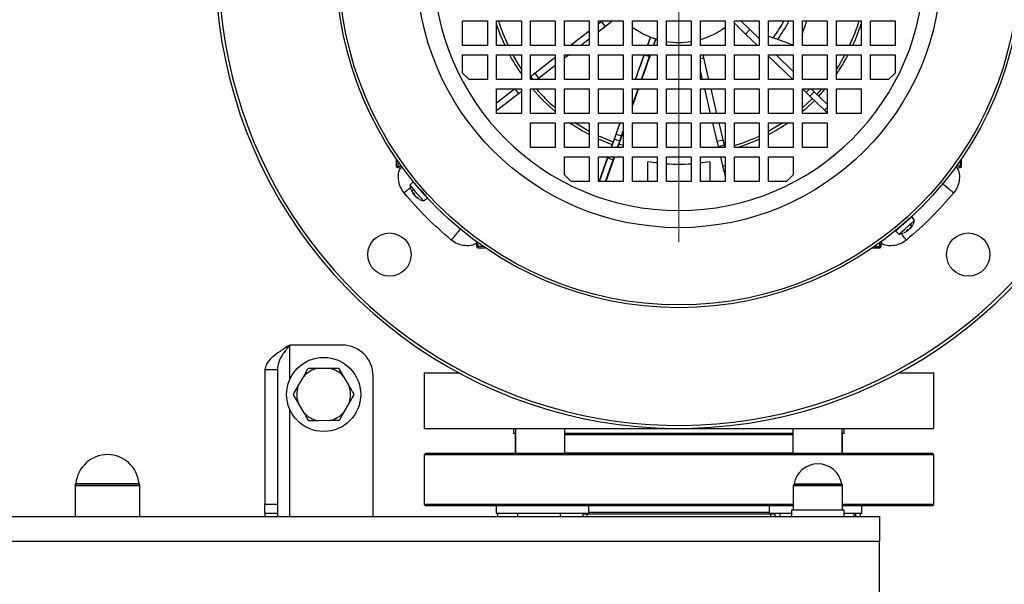
# Model space of a CAD drawing. Units: millimetres. Extents: x 5 to 415, y 5 to 292.
# Drawn here: x 92 to 117, y 216 to 230 of the extents above; entities that cross this region are included whole.
import ezdxf

# ---------------------------------------------------------------- set-up
doc = ezdxf.new("R2010")
doc.units = ezdxf.units.MM

# ---------------------------------------------------------------- blocks, each defined once
blk = doc.blocks.new('SW_CENTERMARKSYMBOL_1')
at = {"color": 0, "linetype": 'Continuous', "lineweight": 18}
for p, q in [((0, 0.385), (0, 6.887)), ((-0.385, 0), (-6.887, 0)), ((0, 0), (-0.192, 0)), ((0, 0), (0, 0.192)), ((0, 0), (0, -0.192)), ((0, 0), (0.192, 0)), ((0.385, 0), (6.887, 0)), ((0, -0.385), (0, -6.887))]:
    blk.add_line(p, q, dxfattribs=at)

msp = doc.modelspace()

# ---------------------------------------------------------------- linework, layer by layer
at = {"color": 7, "linetype": 'Continuous', "lineweight": 25}
for p, q in [((103.38135623, 229.70224647), (103.38135623, 230.31763108)), ((103.38135623, 230.31763108), (103.99674085, 230.31763108)), ((103.99674085, 230.31763108), (103.99674085, 229.70224647)), ((104.22751008, 229.70224647), (104.22751008, 230.31763108)), ((104.22751008, 230.31763108), (104.84289469, 230.31763108)), ((104.84289469, 230.31763108), (104.84289469, 229.70224647)), ((105.07366392, 229.70224647), (105.07366392, 230.31763108)), ((105.07366392, 230.31763108), (105.68904854, 230.31763108)), ((105.68904854, 230.31763108), (105.68904854, 229.70224647)), ((105.91981777, 229.70224647), (105.91981777, 230.31763108)), ((105.91981777, 230.31763108), (106.53520238, 230.31763108)), ((106.53520238, 230.31763108), (106.53520238, 229.70224647)), ((106.76597162, 229.70224647), (106.76597162, 230.31763108)), ((106.76597162, 230.31763108), (107.38135623, 230.31763108)), ((106.76597162, 230.24802065), (106.83470705, 230.30134502)), ((106.83470705, 230.30134502), (106.85569989, 230.31763108)), ((106.83470705, 230.30134502), (106.92900894, 230.1797893)), ((106.92900894, 230.1797893), (107.10668785, 230.31763108)), ((107.38135623, 230.31763108), (107.38135623, 229.70224647)), ((107.61212546, 229.70224647), (107.61212546, 230.31763108)), ((107.61212546, 230.31763108), (108.22751008, 230.31763108)), ((108.22751008, 230.31763108), (108.22751008, 229.70224647)), ((108.45827931, 229.70224647), (108.45827931, 230.31763108)), ((108.45827931, 230.31763108), (109.07366392, 230.31763108)), ((109.07366392, 230.31763108), (109.07366392, 229.70224647)), ((109.30443315, 229.70224647), (109.30443315, 230.31763108)), ((109.30443315, 230.31763108), (109.91981777, 230.31763108)), ((109.91981777, 230.31763108), (109.91981777, 229.70224647)), ((110.150587, 229.70224647), (110.150587, 230.31763108)), ((110.150587, 230.31763108), (110.76597162, 230.31763108)), ((110.53435941, 230.10064967), (110.30977981, 230.31763108)), ((110.76597162, 230.31763108), (110.76597162, 229.70224647)), ((110.99674085, 229.70224647), (110.99674085, 230.31763108)), ((110.99674085, 230.31763108), (111.61212546, 230.31763108)), ((111.61212546, 230.31763108), (111.61212546, 229.70224647)), ((111.84289469, 229.70224647), (111.84289469, 230.31763108)), ((111.84289469, 230.31763108), (112.45827931, 230.31763108)), ((112.45827931, 230.31763108), (112.45827931, 229.70224647)), ((112.68904854, 229.70224647), (112.68904854, 230.31763108)), ((112.68904854, 230.31763108), (113.30443315, 230.31763108)), ((113.30443315, 230.31763108), (113.30443315, 229.70224647)), ((113.53520238, 229.70224647), (113.53520238, 230.31763108)), ((113.53520238, 230.31763108), (114.150587, 230.31763108)), ((114.150587, 230.31763108), (114.150587, 229.70224647)), ((106.06246534, 229.70224647), (106.53520238, 230.06899184)), ((106.76597162, 230.05330633), (106.92900894, 230.1797893)), ((110.42746151, 229.99000845), (110.150587, 230.25751548)), ((110.42746151, 229.99000845), (110.53435941, 230.10064967)), ((110.76597162, 229.87687359), (110.53435941, 230.10064967)), ((106.31345329, 229.70224647), (106.53520238, 229.87427752)), ((108.05790711, 229.91285068), (107.98237821, 229.70224647)), ((107.98413206, 229.70224647), (108.05791399, 229.91284825)), ((108.05791399, 229.91284825), (108.05790711, 229.91285068)), ((108.05791399, 229.91284825), (108.12502505, 229.8891242)), ((108.19213611, 229.86540015), (108.12502505, 229.8891242)), ((108.12502505, 229.8891242), (108.22751008, 229.85609262)), ((108.13394304, 229.70224647), (108.19213611, 229.86540015)), ((108.19214298, 229.86539772), (108.13530182, 229.70224647)), ((108.19213611, 229.86540015), (108.19214298, 229.86539772)), ((110.72530026, 229.70224647), (110.42746151, 229.99000845)), ((103.99674085, 229.70224647), (103.38135623, 229.70224647)), ((104.84289469, 229.70224647), (104.22751008, 229.70224647)), ((105.68904854, 229.70224647), (105.07366392, 229.70224647)), ((106.53520238, 229.70224647), (105.91981777, 229.70224647)), ((107.38135623, 229.70224647), (106.76597162, 229.70224647)), ((108.22751008, 229.70224647), (107.61212546, 229.70224647)), ((109.07366392, 229.70224647), (108.45827931, 229.70224647)), ((109.31625376, 229.70224647), (109.30443315, 229.7524132)), ((109.91981777, 229.70224647), (109.30443315, 229.70224647)), ((110.76597162, 229.70224647), (110.150587, 229.70224647)), ((111.61212546, 229.70224647), (110.99674085, 229.70224647)), ((112.45827931, 229.70224647), (111.84289469, 229.70224647)), ((113.30443315, 229.70224647), (112.68904854, 229.70224647)), ((114.150587, 229.70224647), (113.53520238, 229.70224647)), ((103.38135623, 229.01927111), (103.38135623, 229.47147723)), ((103.38135623, 229.47147723), (103.99674085, 229.47147723)), ((103.99674085, 229.47147723), (103.99674085, 228.85609262)), ((104.22751008, 228.85609262), (104.22751008, 229.47147723)), ((104.22751008, 229.47147723), (104.84289469, 229.47147723)), ((104.84289469, 229.47147723), (104.84289469, 228.85609262)), ((105.07366392, 228.85609262), (105.07366392, 229.47147723)), ((105.07366392, 229.47147723), (105.68904854, 229.47147723)), ((105.17741949, 229.01563543), (105.68904854, 229.41255289)), ((105.68904854, 229.47147723), (105.68904854, 228.85609262)), ((105.91981777, 228.85609262), (105.91981777, 229.47147723)), ((105.91981777, 229.47147723), (106.53520238, 229.47147723)), ((105.91981777, 229.39686738), (106.01599034, 229.47147723)), ((106.53520238, 229.47147723), (106.53520238, 228.85609262)), ((106.76597162, 228.85609262), (106.76597162, 229.47147723)), ((106.76597162, 229.47147723), (107.38135623, 229.47147723)), ((107.38135623, 229.47147723), (107.38135623, 228.85609262)), ((107.61212546, 228.85609262), (107.61212546, 229.47147723)), ((107.61212546, 229.47147723), (108.22751008, 229.47147723)), ((107.68572525, 228.85609262), (107.90326638, 229.47147723)), ((107.83396258, 228.85609262), (108.03708316, 229.43068412)), ((107.9216868, 229.47147723), (108.03708316, 229.43068412)), ((108.03708316, 229.43068412), (108.0516331, 229.47147723)), ((108.22751008, 229.47147723), (108.22751008, 228.85609262)), ((108.45827931, 228.85609262), (108.45827931, 229.47147723)), ((108.45827931, 229.47147723), (109.07366392, 229.47147723)), ((109.07366392, 229.47147723), (109.07366392, 228.85609262)), ((109.30443315, 228.85609262), (109.30443315, 229.47147723)), ((109.30443315, 229.47147723), (109.91981777, 229.47147723)), ((109.30443315, 229.3792043), (109.38774549, 229.39883488)), ((109.38774549, 229.39883488), (109.37062905, 229.47147723)), ((109.51562983, 228.85609262), (109.38774549, 229.39883488)), ((109.91981777, 229.47147723), (109.91981777, 228.85609262)), ((110.150587, 228.85609262), (110.150587, 229.47147723)), ((110.150587, 229.47147723), (110.76597162, 229.47147723)), ((110.76597162, 229.47147723), (110.76597162, 228.85609262)), ((110.99674085, 228.85609262), (110.99674085, 229.47147723)), ((110.99674085, 229.47147723), (111.61212546, 229.47147723)), ((111.60108448, 228.85609262), (110.99674085, 229.43998952)), ((111.61212546, 229.05934762), (111.18556402, 229.47147723)), ((111.61212546, 229.47147723), (111.61212546, 228.85609262)), ((111.84289469, 228.85609262), (111.84289469, 229.47147723)), ((111.84289469, 229.47147723), (112.45827931, 229.47147723)), ((112.45827931, 229.47147723), (112.45827931, 228.85609262)), ((112.68904854, 228.85609262), (112.68904854, 229.47147723)), ((112.68904854, 229.47147723), (113.30443315, 229.47147723)), ((113.30443315, 229.47147723), (113.30443315, 228.85609262)), ((113.53520238, 228.85609262), (113.53520238, 229.47147723)), ((113.53520238, 229.47147723), (114.150587, 229.47147723)), ((114.150587, 229.47147723), (114.150587, 229.01927111)), ((105.27172138, 228.89407971), (105.68904854, 229.21783857)), ((109.35757061, 228.85609262), (109.30443315, 229.08160846)), ((103.54453472, 228.85609262), (103.38135623, 229.01927111)), ((103.99674085, 228.85609262), (103.54453472, 228.85609262)), ((104.84289469, 228.85609262), (104.22751008, 228.85609262)), ((105.07366392, 228.93514275), (105.17741949, 229.01563543)), ((105.07366392, 228.93201504), (105.13256389, 228.85609262)), ((105.68904854, 228.85609262), (105.07366392, 228.85609262)), ((105.17741949, 229.01563543), (105.27172138, 228.89407971)), ((105.22275578, 228.85609262), (105.27172138, 228.89407971)), ((106.53520238, 228.85609262), (105.91981777, 228.85609262)), ((107.38135623, 228.85609262), (106.76597162, 228.85609262)), ((108.22751008, 228.85609262), (107.61212546, 228.85609262)), ((109.07366392, 228.85609262), (108.45827931, 228.85609262)), ((109.91981777, 228.85609262), (109.30443315, 228.85609262)), ((110.76597162, 228.85609262), (110.150587, 228.85609262)), ((111.61212546, 228.85609262), (110.99674085, 228.85609262)), ((112.45827931, 228.85609262), (111.84289469, 228.85609262)), ((113.30443315, 228.85609262), (112.68904854, 228.85609262)), ((113.98740851, 228.85609262), (113.53520238, 228.85609262)), ((114.150587, 229.01927111), (113.98740851, 228.85609262)), ((104.22751008, 228.00993877), (104.22751008, 228.62532339)), ((104.22751008, 228.62532339), (104.84289469, 228.62532339)), ((104.22751008, 228.27870379), (104.67430487, 228.62532339)), ((104.67877115, 228.62532339), (104.77139496, 228.50593073)), ((104.77139496, 228.50593073), (104.84289469, 228.56139962)), ((104.84289469, 228.62532339), (104.84289469, 228.00993877)), ((105.07366392, 228.62532339), (105.68904854, 228.62532339)), ((105.07366392, 228.00993877), (105.07366392, 228.62532339)), ((105.68904854, 228.62532339), (105.68904854, 228.00993877)), ((105.91981777, 228.00993877), (105.91981777, 228.62532339)), ((105.91981777, 228.62532339), (106.53520238, 228.62532339)), ((106.53520238, 228.62532339), (106.53520238, 228.00993877)), ((106.76597162, 228.00993877), (106.76597162, 228.62532339)), ((106.76597162, 228.62532339), (107.38135623, 228.62532339)), ((107.38135623, 228.62532339), (107.38135623, 228.00993877)), ((107.61212546, 228.00993877), (107.61212546, 228.62532339)), ((107.61212546, 228.62532339), (108.22751008, 228.62532339)), ((107.61212546, 228.22855541), (107.75238466, 228.62532339)), ((108.22751008, 228.62532339), (108.22751008, 228.00993877)), ((108.45827931, 228.00993877), (108.45827931, 228.62532339)), ((108.45827931, 228.62532339), (109.07366392, 228.62532339)), ((109.07366392, 228.62532339), (109.07366392, 228.00993877)), ((109.30443315, 228.00993877), (109.30443315, 228.62532339)), ((109.30443315, 228.62532339), (109.91981777, 228.62532339)), ((109.55694668, 228.00993877), (109.4119459, 228.62532339)), ((109.7150059, 228.00993877), (109.57000512, 228.62532339)), ((109.91981777, 228.62532339), (109.91981777, 228.00993877)), ((110.150587, 228.00993877), (110.150587, 228.62532339)), ((110.150587, 228.62532339), (110.76597162, 228.62532339)), ((110.76597162, 228.62532339), (110.76597162, 228.00993877)), ((110.99674085, 228.00993877), (110.99674085, 228.62532339)), ((110.99674085, 228.62532339), (111.61212546, 228.62532339)), ((111.61212546, 228.62532339), (111.61212546, 228.00993877)), ((111.84289469, 228.00993877), (111.84289469, 228.62532339)), ((111.84289469, 228.62532339), (112.45827931, 228.62532339)), ((111.93594104, 228.53256524), (111.84289469, 228.62246356)), ((111.93594104, 228.53256524), (112.02556091, 228.62532339)), ((112.03175914, 228.43998895), (112.13865704, 228.55063016)), ((112.13865704, 228.55063016), (112.06134823, 228.62532339)), ((112.45827931, 228.24182166), (112.13865704, 228.55063016)), ((112.24885209, 228.44416333), (112.40988524, 228.62532339)), ((112.45827931, 228.62532339), (112.45827931, 228.00993877)), ((112.68904854, 228.00993877), (112.68904854, 228.62532339)), ((112.68904854, 228.62532339), (113.30443315, 228.62532339)), ((113.30443315, 228.62532339), (113.30443315, 228.00993877)), ((104.22751008, 228.08398947), (104.77139496, 228.50593073)), ((112.03175914, 228.43998895), (111.93594104, 228.53256524)), ((112.3913431, 228.09257078), (112.03175914, 228.43998895)), ((112.3913431, 228.09257078), (112.45827931, 228.16185094)), ((112.45827931, 228.02789922), (112.3913431, 228.09257078)), ((104.84289469, 228.00993877), (104.22751008, 228.00993877)), ((105.68904854, 228.00993877), (105.07366392, 228.00993877)), ((106.53520238, 228.00993877), (105.91981777, 228.00993877)), ((107.38135623, 228.00993877), (106.76597162, 228.00993877)), ((108.22751008, 228.00993877), (107.61212546, 228.00993877)), ((109.07366392, 228.00993877), (108.45827931, 228.00993877)), ((109.91981777, 228.00993877), (109.30443315, 228.00993877)), ((110.76597162, 228.00993877), (110.150587, 228.00993877)), ((111.61212546, 228.00993877), (110.99674085, 228.00993877)), ((112.45827931, 228.00993877), (111.84289469, 228.00993877)), ((112.6982822, 228.00993877), (112.68904854, 228.01886003)), ((113.30443315, 228.00993877), (112.68904854, 228.00993877)), ((105.07366392, 227.77916954), (105.68904854, 227.77916954)), ((105.07366392, 227.16378493), (105.07366392, 227.77916954)), ((105.68904854, 227.77916954), (105.68904854, 227.16378493)), ((105.91981777, 227.77916954), (106.53520238, 227.77916954)), ((105.91981777, 227.16378493), (105.91981777, 227.77916954)), ((106.53520238, 227.77916954), (106.53520238, 227.16378493)), ((106.76597162, 227.16378493), (106.76597162, 227.77916954)), ((106.76597162, 227.77916954), (107.38135623, 227.77916954)), ((107.29830431, 227.77916954), (107.12787479, 227.29781623)), ((107.20622065, 227.49966056), (107.30502829, 227.77916954)), ((107.33799123, 227.45307909), (107.38135623, 227.57575087)), ((107.38135623, 227.77916954), (107.38135623, 227.16378493)), ((107.61212546, 227.16378493), (107.61212546, 227.77916954)), ((107.61212546, 227.77916954), (108.22751008, 227.77916954)), ((108.22751008, 227.77916954), (108.22751008, 227.16378493)), ((108.45827931, 227.16378493), (108.45827931, 227.77916954)), ((108.45827931, 227.77916954), (109.07366392, 227.77916954)), ((109.07366392, 227.77916954), (109.07366392, 227.16378493)), ((109.30443315, 227.16378493), (109.30443315, 227.77916954)), ((109.30443315, 227.77916954), (109.91981777, 227.77916954)), ((109.71906054, 227.32192608), (109.61132197, 227.77916954)), ((109.86880594, 227.35721002), (109.76938119, 227.77916954)), ((109.91981777, 227.77916954), (109.91981777, 227.16378493)), ((110.150587, 227.16378493), (110.150587, 227.77916954)), ((110.150587, 227.77916954), (110.76597162, 227.77916954)), ((110.76597162, 227.77916954), (110.76597162, 227.16378493)), ((110.99674085, 227.16378493), (110.99674085, 227.77916954)), ((110.99674085, 227.77916954), (111.61212546, 227.77916954)), ((111.61212546, 227.77916954), (111.61212546, 227.16378493)), ((111.84289469, 227.16378493), (111.84289469, 227.77916954)), ((111.84289469, 227.77916954), (112.45827931, 227.77916954)), ((112.45827931, 227.77916954), (112.45827931, 227.16378493)), ((107.08817664, 227.16378493), (107.16242746, 227.3738271)), ((107.16242746, 227.3738271), (107.20622065, 227.49966056)), ((107.16242746, 227.3738271), (107.29297226, 227.32767895)), ((107.20622065, 227.49966056), (107.33799123, 227.45307909)), ((107.23503501, 227.16378493), (107.29297226, 227.32767895)), ((107.38135623, 227.55645825), (107.27207778, 227.24683985)), ((107.29297226, 227.32767895), (107.33799123, 227.45307909)), ((109.71906054, 227.32192608), (109.86880594, 227.35721002)), ((109.74961734, 227.19224276), (109.71906054, 227.32192608)), ((109.89936273, 227.22752671), (109.86880594, 227.35721002)), ((105.68904854, 227.16378493), (105.07366392, 227.16378493)), ((106.53520238, 227.16378493), (105.91981777, 227.16378493)), ((107.38135623, 227.16378493), (106.76597162, 227.16378493)), ((107.08001784, 227.16378493), (107.10410601, 227.23192602)), ((107.24915579, 227.1806503), (107.24319381, 227.16378493)), ((107.30039016, 227.16378493), (107.24893462, 227.1807245)), ((108.22751008, 227.16378493), (107.61212546, 227.16378493)), ((109.07366392, 227.16378493), (108.45827931, 227.16378493)), ((109.91981777, 227.16378493), (109.30443315, 227.16378493)), ((109.74961734, 227.19224276), (109.89936273, 227.22752671)), ((109.75632275, 227.16378493), (109.74961734, 227.19224276)), ((109.91438197, 227.16378493), (109.89936273, 227.22752671)), ((110.76597162, 227.16378493), (110.150587, 227.16378493)), ((111.61212546, 227.16378493), (110.99674085, 227.16378493)), ((112.45827931, 227.16378493), (111.84289469, 227.16378493)), ((101.72751008, 226.8820719), (101.72751008, 226.7009268)), ((105.91981777, 226.48080957), (105.91981777, 226.9330157)), ((105.91981777, 226.9330157), (106.53520238, 226.9330157)), ((106.53520238, 226.9330157), (106.53520238, 226.31763108)), ((106.76597162, 226.31763108), (106.76597162, 226.9330157)), ((106.76597162, 226.9330157), (107.38135623, 226.9330157)), ((106.78089879, 226.31763108), (106.99843992, 226.9330157)), ((106.78720261, 226.31763108), (106.99578135, 226.90241531)), ((106.93762116, 226.31763108), (107.12632615, 226.85626716)), ((107.16161589, 226.9330157), (106.94407477, 226.31763108)), ((106.99578135, 226.90241531), (107.00659872, 226.9330157)), ((106.99578135, 226.90241531), (107.12632615, 226.85626716)), ((107.12632615, 226.85626716), (107.15345709, 226.9330157)), ((107.38135623, 226.9330157), (107.38135623, 226.31763108)), ((107.61212546, 226.31763108), (107.61212546, 226.9330157)), ((107.61212546, 226.9330157), (108.22751008, 226.9330157)), ((108.22751008, 226.9330157), (108.22751008, 226.31763108)), ((108.45827931, 226.31763108), (108.45827931, 226.9330157)), ((108.45827931, 226.9330157), (109.07366392, 226.9330157)), ((109.07366392, 226.9330157), (109.07366392, 226.31763108)), ((109.30443315, 226.31763108), (109.30443315, 226.9330157)), ((109.30443315, 226.9330157), (109.91981777, 226.9330157)), ((109.86429017, 226.70557024), (109.81069804, 226.9330157)), ((109.91981777, 226.9330157), (109.91981777, 226.31763108)), ((110.150587, 226.31763108), (110.150587, 226.9330157)), ((110.150587, 226.9330157), (110.76597162, 226.9330157)), ((110.76597162, 226.9330157), (110.76597162, 226.31763108)), ((110.99674085, 226.31763108), (110.99674085, 226.9330157)), ((110.99674085, 226.9330157), (111.61212546, 226.9330157)), ((111.61212546, 226.9330157), (111.61212546, 226.48080957)), ((115.80443315, 226.7009268), (115.80443315, 226.8820719)), ((101.72751008, 226.7009268), (101.76429395, 226.7009268)), ((101.76462933, 226.66248869), (101.88614042, 226.65824543)), ((107.99674085, 226.31763108), (107.99674085, 226.80930534)), ((109.53520238, 226.80930534), (109.53520238, 226.31763108)), ((109.86429017, 226.70557024), (109.91981777, 226.718654)), ((109.91981777, 226.4699106), (109.86429017, 226.70557024)), ((115.64580281, 226.65824543), (115.7673139, 226.66248869)), ((115.76764928, 226.7009268), (115.80443315, 226.7009268)), ((106.08299626, 226.31763108), (105.91981777, 226.48080957)), ((111.61212546, 226.48080957), (111.44894697, 226.31763108)), ((102.15108707, 226.30874933), (102.06692068, 226.22159247)), ((102.06692068, 226.22159247), (102.19220723, 226.07746678)), ((102.09874497, 226.10110619), (102.14574117, 226.01459187)), ((102.11052764, 226.0953091), (102.17641584, 226.11247605)), ((102.15108707, 226.30874933), (102.32771835, 226.10555829)), ((102.32771835, 226.10555829), (102.50434963, 225.90236725)), ((106.53520238, 226.31763108), (106.08299626, 226.31763108)), ((107.38135623, 226.31763108), (106.76597162, 226.31763108)), ((108.22751008, 226.31763108), (107.61212546, 226.31763108)), ((109.07366392, 226.31763108), (108.45827931, 226.31763108)), ((109.91981777, 226.31763108), (109.30443315, 226.31763108)), ((110.76597162, 226.31763108), (110.150587, 226.31763108)), ((111.44894697, 226.31763108), (110.99674085, 226.31763108)), ((102.15485914, 226.00410284), (102.15482372, 226.00351933)), ((102.15485914, 226.00410284), (102.15531209, 226.03603316)), ((102.15494433, 226.00335333), (102.1721476, 226.01585224)), ((102.15521885, 226.03532654), (102.18517293, 226.00086831)), ((102.15531209, 226.03603316), (102.18478636, 226.00212689)), ((102.18629619, 225.98262187), (102.17050817, 225.98610068)), ((102.18478636, 226.00212689), (102.18754387, 225.96650335)), ((102.19220723, 226.07746678), (102.40632728, 225.83114984)), ((102.20344727, 225.94820859), (102.28344966, 225.88862775)), ((102.29144264, 225.87943287), (102.21231088, 225.93801217)), ((102.28081946, 225.89083956), (102.28223351, 225.88921288)), ((102.28344966, 225.88862775), (102.29144264, 225.87943287)), ((102.40632728, 225.83114984), (102.50434963, 225.90236725)), ((114.36265979, 225.2639932), (114.56585083, 225.44062448)), ((114.63706824, 225.34260213), (114.56585083, 225.44062448)), ((114.15946875, 225.08736192), (114.36265979, 225.2639932)), ((114.24662561, 225.00319553), (114.3907513, 225.12848208)), ((114.3907513, 225.12848208), (114.63706824, 225.34260213)), ((114.43218492, 225.09158694), (114.46609119, 225.12106121)), ((114.43289155, 225.0914937), (114.46734977, 225.12144778)), ((114.46609119, 225.12106121), (114.50171473, 225.12381872)), ((114.48559621, 225.12257103), (114.4821174, 225.10678302)), ((114.50642932, 225.24368114), (114.56725847, 225.21574793)), ((114.57631041, 225.22361666), (114.51345261, 225.2497864)), ((114.52000949, 225.13972212), (114.57959034, 225.21972451)), ((114.58878521, 225.22771749), (114.53020591, 225.14858573)), ((114.57737852, 225.21709431), (114.5790052, 225.21850836)), ((114.57959034, 225.21972451), (114.58878521, 225.22771749)), ((114.15946875, 225.08736192), (114.24662561, 225.00319553)), ((114.36711189, 225.03501982), (114.45362622, 225.08201602)), ((114.43218492, 225.09158694), (114.43316695, 225.09173467)), ((114.46411524, 225.09113399), (114.43218492, 225.09158694)), ((114.46486475, 225.09121918), (114.45236584, 225.10842245)), ((114.46411524, 225.09113399), (114.46469875, 225.09109857)), ((103.72197058, 224.82241527), (103.72621384, 224.70090418)), ((103.76465195, 224.7005688), (103.76465195, 224.66378493)), ((103.76465195, 224.66378493), (103.94579705, 224.66378493)), ((113.58614618, 224.66378493), (113.76729128, 224.66378493)), ((113.76729128, 224.66378493), (113.76729128, 224.7005688)), ((113.80572939, 224.70090418), (113.80997265, 224.82241527)), ((100.38135623, 222.240708), (99.07366392, 222.240708)), ((98.76597162, 221.62532339), (98.45827931, 221.62532339)), ((98.45827931, 221.62532339), (98.45827931, 218.27370279)), ((98.76597162, 221.62532339), (98.76597162, 218.27370279)), ((99.27873728, 221.20503284), (99.42358162, 221.46026707)), ((99.76823394, 221.6626778), (100.06169544, 221.66485603)), ((100.40931443, 221.46758373), (100.55793159, 221.21452774)), ((101.150587, 217.97147723), (101.150587, 221.47147723)), ((102.41981777, 221.54840031), (102.41981777, 220.16378493)), ((102.41981777, 221.54840031), (103.28550604, 221.54840031)), ((114.24643719, 221.54840031), (115.11212546, 221.54840031)), ((115.11212546, 220.16378493), (115.11212546, 221.54840031)), ((99.4303211, 220.55229382), (99.28170395, 220.80534981)), ((100.56089826, 220.8148447), (100.41605392, 220.55961047)), ((100.0714016, 220.35719975), (99.7779401, 220.35502151)), ((102.41981777, 220.16378493), (115.11212546, 220.16378493)), ((104.650587, 220.16378493), (104.650587, 220.040708)), ((104.69664234, 220.040708), (104.650587, 220.040708)), ((104.68904854, 220.00224647), (104.68904854, 219.55101374)), ((104.69664234, 220.16378493), (104.69664234, 219.540708)), ((105.92741157, 219.540708), (105.92741157, 220.16378493)), ((111.60453166, 220.040708), (105.92741157, 220.040708)), ((111.60453166, 220.16378493), (111.60453166, 219.540708)), ((112.88135623, 220.040708), (112.83483079, 220.040708)), ((112.83530089, 219.540708), (112.83530089, 220.16378493)), ((112.84289469, 219.55101374), (112.84289469, 220.00224647)), ((112.88135623, 220.040708), (112.88135623, 220.16378493)), ((102.45827931, 219.540708), (102.41981777, 219.50224647)), ((102.41981777, 219.50224647), (102.41981777, 218.27147723)), ((113.25338003, 219.50224647), (102.41981777, 219.50224647)), ((115.07366392, 219.540708), (102.45827931, 219.540708)), ((104.69664234, 219.55101374), (104.68904854, 219.55101374)), ((108.75981763, 219.55101374), (105.92741157, 219.55101374)), ((111.60453166, 219.55101374), (108.75981763, 219.55101374)), ((112.84289469, 219.55101374), (112.83530089, 219.55101374)), ((115.11212546, 219.50224647), (113.25338003, 219.50224647)), ((115.11212546, 219.50224647), (115.07366392, 219.540708)), ((115.11212546, 218.27147723), (115.11212546, 219.50224647)), ((93.72751008, 218.740708), (93.72751008, 217.97147723)), ((93.72751008, 218.740708), (95.28475038, 218.740708)), ((95.34289469, 218.740708), (93.72751008, 218.740708)), ((95.28475038, 218.740708), (95.34289469, 218.740708)), ((95.34289469, 217.97147723), (95.34289469, 218.740708)), ((111.61212546, 218.740708), (111.61212546, 218.12532339)), ((112.84289469, 218.740708), (111.61212546, 218.740708)), ((111.61212546, 218.740708), (112.79859426, 218.740708)), ((112.79859426, 218.740708), (112.84289469, 218.740708)), ((112.84289469, 218.12532339), (112.84289469, 218.740708)), ((98.45827931, 218.27370279), (98.76597162, 218.27370279)), ((98.45827931, 218.04840031), (98.45827931, 218.27370279)), ((98.76597162, 218.27370279), (98.76597162, 218.04840031)), ((102.41981777, 218.27147723), (102.45827931, 218.2330157)), ((111.61212546, 218.27147723), (102.41981777, 218.27147723)), ((115.11212546, 218.27147723), (112.84289469, 218.27147723)), ((115.07366392, 218.2330157), (115.11212546, 218.27147723)), ((98.45827931, 218.04840031), (98.76597162, 218.04840031)), ((98.45827931, 218.04840031), (98.45827931, 217.97147723)), ((98.76597162, 218.04840031), (98.76597162, 217.97147723)), ((111.60453166, 218.2330157), (102.45827931, 218.2330157)), ((104.21257363, 218.2330157), (104.21257363, 218.040708)), ((106.52026594, 218.040708), (104.21257363, 218.040708)), ((104.24697712, 218.040708), (104.24697712, 217.97147723)), ((104.74313392, 218.040708), (104.74313392, 217.97147723)), ((105.80818376, 218.040708), (105.80818376, 217.97147723)), ((106.37707679, 218.040708), (106.37707679, 217.97147723)), ((106.41827931, 218.03147723), (111.11366392, 218.03147723)), ((106.47327931, 218.03147723), (106.47327931, 217.97147723)), ((106.52026594, 218.040708), (106.52026594, 218.2330157)), ((106.52026594, 218.07916954), (111.01167729, 218.07916954)), ((111.01167729, 218.2330157), (111.01167729, 218.040708)), ((111.57366392, 218.040708), (111.01167729, 218.040708)), ((111.05866392, 217.97147723), (111.05866392, 218.03147723)), ((111.15486644, 218.04028566), (111.15486644, 217.97147723)), ((111.27655892, 218.040708), (111.27655892, 217.97147723)), ((111.57366392, 218.12532339), (111.57366392, 217.97147723)), ((112.22751008, 218.12532339), (111.57366392, 218.12532339)), ((112.88135623, 218.12532339), (112.22751008, 218.12532339)), ((113.22618362, 218.2330157), (112.83530089, 218.2330157)), ((112.88135623, 217.97147723), (112.88135623, 218.12532339)), ((113.3193696, 218.040708), (112.88135623, 218.040708)), ((113.12127935, 218.040708), (113.12127935, 217.97147723)), ((113.16327363, 218.040708), (113.16327363, 217.97147723)), ((115.07366392, 218.2330157), (113.22618362, 218.2330157)), ((113.28496611, 218.040708), (113.28496611, 217.97147723)), ((113.3193696, 218.040708), (113.3193696, 218.2330157)), ((75.30443315, 217.97147723), (113.76597162, 217.97147723)), ((113.76597162, 217.97147723), (113.76597162, 217.35609262)), ((75.30443315, 217.35609262), (113.76597162, 217.35609262)), ((113.76597162, 214.81763108), (113.76597162, 217.35609262))]:
    msp.add_line(p, q, dxfattribs=at)
at = {"color": 8, "linetype": 'Continuous', "lineweight": 25}
for p, q in [((112.31771926, 228.62532339), (112.19847286, 228.49283809)), ((107.38135623, 227.21167778), (107.27207778, 227.24683985)), ((101.76429395, 226.82879456), (101.76429395, 226.7009268)), ((115.76764928, 226.82879456), (115.76764928, 226.7009268)), ((101.76429395, 226.7009268), (101.85740512, 226.69767529)), ((115.76764928, 226.7009268), (115.67453811, 226.69767529)), ((102.15485914, 226.00410284), (102.17167583, 226.01639495)), ((114.46411524, 225.09113399), (114.45182313, 225.10795068)), ((103.76465195, 224.7005688), (103.76140044, 224.79367997)), ((103.89251971, 224.7005688), (103.76465195, 224.7005688)), ((113.63942352, 224.7005688), (113.76729128, 224.7005688)), ((113.76729128, 224.7005688), (113.77054279, 224.79367997)), ((99.07366392, 221.37884889), (99.07366392, 222.240708)), ((99.07366392, 217.97147723), (99.07366392, 220.64102866)), ((104.69664234, 220.00224647), (104.68904854, 220.00224647)), ((111.60453166, 220.00224647), (105.92741157, 220.00224647)), ((112.84289469, 220.00224647), (112.83530089, 220.00224647)), ((93.74976266, 218.78857086), (95.26409972, 218.78857086)), ((95.26409972, 218.78857086), (95.32064211, 218.78857086)), ((111.6334631, 218.78160804), (112.77879268, 218.78160804)), ((112.77879268, 218.78160804), (112.82155705, 218.78160804))]:
    msp.add_line(p, q, dxfattribs=at)
at = {"color": 7, "linetype": 'Continuous', "lineweight": 25, "flags": 128}
for points in [[(104.43635707, 229.70224647), (104.32677876, 229.95893671), (104.22751008, 230.23666501)], [(112.68904854, 228.99023069), (112.8319566, 229.20959161), (112.98132816, 229.47147723)], [(112.1419542, 228.33352212), (111.90752579, 228.1139043), (111.84289469, 228.05833284)], [(107.10432468, 227.23184474), (106.80713565, 227.35385322), (106.76597162, 227.37263192)], [(108.22751008, 226.7785641), (108.18802342, 226.7830428), (107.99674085, 226.80930534)], [(109.53520238, 226.80930534), (109.34391981, 226.7830428), (109.30443315, 226.7785641)], [(104.68904854, 219.55101374), (104.69348787, 219.54864087), (104.69664234, 219.54717299)], [(112.83530089, 219.54717299), (112.83845536, 219.54864087), (112.84289469, 219.55101374)], [(106.3761468, 218.040708), (106.37971659, 218.03914784), (106.41827931, 218.03147723)], [(111.11366392, 218.03147723), (111.15222664, 218.03914784), (111.15579643, 218.040708)]]:
    msp.add_lwpolyline(points, dxfattribs=at)
at = {"color": 8, "linetype": 'Continuous', "lineweight": 25, "flags": 128}
for points in [[(112.90191595, 229.47147723), (112.77238951, 229.24644058), (112.68904854, 229.11538845)], [(112.09157496, 228.38219687), (111.86075001, 228.16604602), (111.84289469, 228.15049883)], [(106.53520238, 227.56630213), (106.27769361, 227.71591489), (106.1791136, 227.77916954)], [(111.35282963, 227.77916954), (111.08867932, 227.61722556), (110.99674085, 227.56630213)], [(107.12787479, 227.29781623), (106.83530623, 227.41798479), (106.76597162, 227.44990982)]]:
    msp.add_lwpolyline(points, dxfattribs=at)
at = {"color": 7, "linetype": 'Continuous', "lineweight": 25}
for centre, radius in [((108.76597162, 231.70224647), 8.53076923), ((108.76597162, 231.70224647), 8.46317849), ((108.76597162, 231.70224647), 6.53652875), ((101.55892173, 224.49519658), 0.53846154), ((115.9730215, 224.49519658), 0.53846154), ((99.91981777, 221.00993877), 0.92307692)]:
    msp.add_circle(centre, radius, dxfattribs=at)
for centre, radius, start, end in [((108.76597162, 231.70224647), 11.53846154, 135, 67.045500599), ((108.76597162, 231.70224647), 6.11081448, 90, 0), ((108.76597162, 231.70224647), 2.96153846, 322.363489867, 332.125757487), ((108.76597162, 231.70224647), 3.07256736, 322.983336041, 333.215379964), ((108.76597162, 231.70224647), 1.92307692, 233.130102354, 250.531278208), ((108.76597162, 231.70224647), 1.92307692, 286.260204708, 306.869897646), ((108.76597162, 231.70224647), 4.76923077, 335.206137537, 342.103448871), ((108.76597162, 231.70224647), 1.92307692, 260.793103779, 279.206896221), ((108.76597162, 231.70224647), 4.76923077, 207.887820238, 214.656033118), ((108.76597162, 231.70224647), 4.76923077, 220.17776954, 229.82223046), ((108.76597162, 231.70224647), 4.76923077, 235.343966882, 242.112179762), ((108.76597162, 231.70224647), 4.76923077, 297.887820238, 304.656033118), ((108.76597162, 231.70224647), 4.76923077, 287.896551129, 294.793862463), ((101.76597162, 226.7009268), 0.03846154, 180, 268), ((108.76597162, 231.70224647), 4.95303835, 266.438382219, 273.561617781), ((115.76597162, 226.7009268), 0.03846154, 272, 0), ((102.52510393, 226.27714296), 0.46153846, 186.912843784, 200.094966835), ((102.52510393, 226.27714296), 0.46153846, 241.765990435, 255.087156216), ((114.19107512, 225.46137878), 0.46153846, 331.765990435, 345.087156215), ((114.19107512, 225.46137878), 0.46153846, 276.912843785, 290.094966835), ((103.76465195, 224.70224647), 0.03846154, 182, 270), ((113.76729128, 224.70224647), 0.03846154, 270, 358), ((100.38135623, 221.47147723), 0.76923077, 0, 90), ((99.91981777, 221.00993877), 0.67010887, 103.073908968, 137.776637819), ((99.91981777, 221.00993877), 0.67010887, 43.073908968, 77.776637819), ((99.91981777, 221.00993877), 0.67010887, 163.073908968, 197.776637819), ((99.91981777, 221.00993877), 0.67010887, 343.073908968, 17.776637819), ((99.91981777, 221.00993877), 0.67010887, 223.073908968, 257.776637819), ((99.91981777, 221.00993877), 0.67010887, 283.073908968, 317.776637819), ((104.72751008, 220.00224647), 0.03846154, 143.375380718, 180), ((112.80443315, 220.00224647), 0.03846154, 0, 36.624619281), ((94.53520238, 218.72165362), 0.78828515, 4.869678458, 175.130321542), ((112.22751008, 218.6757675), 0.60340204, 10.102305056, 169.897694944), ((93.67311725, 218.79510083), 0.07692308, 315, 355.130321542), ((95.39728752, 218.79510083), 0.07692308, 184.869678458, 225), ((111.55773263, 218.79510083), 0.07692308, 315, 349.897694944), ((112.89728752, 218.79510083), 0.07692308, 190.102305056, 225)]:
    msp.add_arc(centre, radius, start, end, dxfattribs=at)
at = {"color": 8, "linetype": 'Continuous', "lineweight": 25}
for centre, radius, start, end in [((108.76509628, 231.69792612), 11.45910306, 111.103325793, 315.018369596), ((108.76597162, 231.70224647), 4.6991879, 197.13654682, 205.188992699), ((108.76597162, 231.70224647), 4.6991879, 334.811007301, 342.86345318), ((108.76597162, 231.70224647), 4.6991879, 208.340715631, 213.400665673), ((108.76597162, 231.70224647), 4.6991879, 220.902790203, 229.097209797), ((108.76597162, 231.70224647), 4.6991879, 287.13654682, 295.188992699)]:
    msp.add_arc(centre, radius, start, end, dxfattribs=at)
for points, knots in [([(116.87050318, 223.5977149), (117.06089285, 223.7962027), (117.44650135, 224.19821288), (117.97373109, 224.8603657), (118.46455058, 225.57325282), (118.90779978, 226.33805171), (119.27612281, 227.1048717), (119.57399847, 227.8615698), (119.80812716, 228.59767843), (119.99357381, 229.35453469), (120.12795629, 230.12768679), (120.20936304, 230.91238694), (120.23659433, 231.70223422), (120.20936306, 232.49208142), (120.12796129, 233.27678203), (119.99357895, 234.04993469), (119.80813147, 234.8067903), (119.57401039, 235.54290338), (119.2761216, 236.29959342), (118.90784945, 237.06646283), (118.46442024, 237.83106331), (117.97428509, 238.54463555), (117.44459004, 239.2043443), (116.8775018, 239.81375425), (116.26810639, 240.38091321), (115.60828683, 240.91028659), (114.89521184, 241.40165387), (114.12868931, 241.84035929), (113.58025483, 242.11851493), (113.28340632, 242.23472929), (113.26597162, 242.24155487)], [0, 0, 0, 0, 0.0368597505, 0.0746544336, 0.1133282757, 0.1528162431, 0.1930456825, 0.2272669187, 0.261769002, 0.2965323537, 0.3316639917, 0.3669008511, 0.4022220518, 0.4375416072, 0.4727784753, 0.5079117499, 0.5426734823, 0.5771755909, 0.6113984211, 0.6516267361, 0.6911141187, 0.7297879478, 0.7675834967, 0.8044441037, 0.8413035624, 0.8790985376, 0.9177723798, 0.9572603471, 0.9974897866, 1, 1, 1, 1]), ([(101.92154426, 226.03342732), (101.88600204, 226.08499804), (101.81485109, 226.188236), (101.77484052, 226.37354526), (101.77984161, 226.53741397), (101.81959582, 226.62729172), (101.83409104, 226.66006304)], [0, 0, 0, 0, 0.279588834, 0.5597008985, 0.8394576769, 1, 1, 1, 1]), ([(115.69774942, 226.66005945), (115.7122646, 226.62712558), (115.75204022, 226.53687761), (115.75699805, 226.37283506), (115.71705381, 226.18763979), (115.64592229, 226.08479056), (115.61039898, 226.03342732)], [0, 0, 0, 0, 0.16124224606, 0.44184856218, 0.72125737175, 1, 1, 1, 1]), ([(101.92154426, 226.03342732), (101.9607412, 226.06589174), (102.021014, 226.115812), (102.068445, 226.15509619), (102.08503041, 226.16883287)], [0, 0, 0, 0, 0.6503254478, 1, 1, 1, 1]), ([(114.43479076, 224.85781911), (114.40232634, 224.89701605), (114.35240608, 224.95728885), (114.31312189, 225.00471985), (114.29938522, 225.02130526)], [0, 0, 0, 0, 0.6503254478, 1, 1, 1, 1]), ([(103.7237846, 224.77046866), (103.69085073, 224.75595348), (103.60060276, 224.71617786), (103.43656021, 224.71122003), (103.25136494, 224.75116427), (103.14851571, 224.82229579), (103.09715247, 224.85781911)], [0, 0, 0, 0, 0.1612422461, 0.4418485622, 0.7212573718, 1, 1, 1, 1]), ([(114.43479076, 224.85781911), (114.38311633, 224.82247319), (114.27956977, 224.75164614), (114.09447686, 224.71117171), (113.93046917, 224.71554365), (113.84082652, 224.75556292), (113.80814757, 224.77015182)], [0, 0, 0, 0, 0.2795806548, 0.5602309199, 0.8396835182, 1, 1, 1, 1])]:
    msp.add_open_spline(points, degree=3, knots=knots, dxfattribs=at)
at = {"color": 7, "linetype": 'Continuous', "lineweight": 25}
for points, knots in [([(111.94796346, 230.31763108), (111.94103553, 230.29803322), (111.90592417, 230.19870952), (111.87095999, 230.09980215), (111.84289469, 230.02041049)], [0, 0, 0, 0, 0.1973129954, 1, 1, 1, 1]), ([(111.60589752, 229.71926454), (111.49487755, 229.75851058), (111.28210737, 229.83372576), (111.08905952, 229.90196901), (110.99674085, 229.93460406)], [0, 0, 0, 0, 0.5217834646, 1, 1, 1, 1]), ([(107.899857, 229.47147723), (107.87542143, 229.4030953), (107.81154896, 229.22435083), (107.73053918, 228.99667002), (107.68052117, 228.85609262)], [0, 0, 0, 0, 0.3825680952, 1, 1, 1, 1]), ([(108.05473835, 229.47147723), (108.02550534, 229.38786466), (107.96262346, 229.20800918), (107.88211849, 228.97876437), (107.83903928, 228.85609262)], [0, 0, 0, 0, 0.4648875863, 1, 1, 1, 1]), ([(107.75792399, 228.62532339), (107.7210951, 228.52053073), (107.67483651, 228.38890683), (107.62274433, 228.24110094), (107.61212546, 228.21097105)], [0, 0, 0, 0, 0.7961522685, 1, 1, 1, 1]), ([(107.12787479, 227.29781623), (107.12502443, 227.28976677), (107.1193237, 227.27366783), (107.11202772, 227.25315788), (107.10676906, 227.2384596), (107.10457135, 227.23241271), (107.10437888, 227.23196954), (107.10432468, 227.23184474)], [0, 0, 0, 0, 0.22770713082, 0.45541507511, 0.68310220551, 0.91076068948, 1, 1, 1, 1]), ([(107.27207778, 227.24683985), (107.26923603, 227.23878735), (107.26355252, 227.22268232), (107.25633765, 227.20214369), (107.25119055, 227.18740598), (107.24909971, 227.18132131), (107.2489709, 227.18085563), (107.24893462, 227.1807245)], [0, 0, 0, 0, 0.2277071308, 0.4554150751, 0.6831022055, 0.9107606895, 1, 1, 1, 1]), ([(102.15481269, 226.00333769), (102.15446194, 226.00357998), (102.15376251, 226.00406315), (102.15124779, 226.00708696), (102.14842949, 226.01081037), (102.14647506, 226.01355955), (102.14574117, 226.01459187)], [0, 0, 0, 0, 0.2791245121, 0.5566049855, 0.8335051716, 1, 1, 1, 1]), ([(102.15460478, 226.00439545), (102.15591656, 226.00258362), (102.15854044, 225.99895953), (102.16272695, 225.99377468), (102.16647434, 225.98956435), (102.16909851, 225.98703428), (102.17012335, 225.98635555), (102.17050817, 225.98610068)], [0, 0, 0, 0, 0.2181737818, 0.4364006435, 0.6533421526, 0.869829978, 1, 1, 1, 1]), ([(102.18482583, 226.00161695), (102.1848037, 226.00164755), (102.18472525, 226.001756), (102.18476082, 226.0019719), (102.18478636, 226.00212689)], [0, 0, 0, 0, 0.2820869434, 1, 1, 1, 1]), ([(102.20344727, 225.94820859), (102.20183564, 225.94975976), (102.19861199, 225.95286248), (102.19406025, 225.95772984), (102.19041243, 225.96202673), (102.1882722, 225.96497747), (102.1877427, 225.9660868), (102.18754387, 225.96650335)], [0, 0, 0, 0, 0.2181737817, 0.4364006434, 0.6533421526, 0.8698299779, 1, 1, 1, 1]), ([(114.46660113, 225.12110068), (114.46657054, 225.12107855), (114.46646208, 225.1210001), (114.46624618, 225.12103567), (114.46609119, 225.12106121)], [0, 0, 0, 0, 0.2820869434, 1, 1, 1, 1]), ([(114.52000949, 225.13972212), (114.51845832, 225.13811049), (114.5153556, 225.13488684), (114.51048824, 225.1303351), (114.50619135, 225.12668728), (114.50324061, 225.12454705), (114.50213128, 225.12401755), (114.50171473, 225.12381872)], [0, 0, 0, 0, 0.21817378175, 0.43640064345, 0.6533421526, 0.86982997791, 1, 1, 1, 1]), ([(114.46488039, 225.09108754), (114.4646381, 225.09073679), (114.46415494, 225.09003736), (114.46113113, 225.08752264), (114.45740771, 225.08470434), (114.45465853, 225.08274991), (114.45362622, 225.08201602)], [0, 0, 0, 0, 0.27912451209, 0.5566049855, 0.83350517158, 1, 1, 1, 1]), ([(114.46382264, 225.09087963), (114.46563446, 225.09219141), (114.46925855, 225.09481529), (114.4744434, 225.0990018), (114.47865373, 225.10274919), (114.4811838, 225.10537336), (114.48186253, 225.1063982), (114.4821174, 225.10678302)], [0, 0, 0, 0, 0.21817378176, 0.43640064347, 0.65334215264, 0.86982997796, 1, 1, 1, 1]), ([(99.07366392, 222.240708), (98.99151651, 222.18846352), (98.82714337, 222.08392477), (98.62117035, 221.9271014), (98.48363521, 221.7741456), (98.46650629, 221.67361026), (98.45827931, 221.62532339)], [0, 0, 0, 0, 0.2546489697, 0.5095406572, 0.7644336014, 1, 1, 1, 1]), ([(99.07366392, 222.240708), (99.01790707, 222.16927742), (98.9061926, 222.02615903), (98.78759509, 221.82086466), (98.77282506, 221.68729914), (98.76597162, 221.62532339)], [0, 0, 0, 0, 0.3481378973, 0.6975294159, 1, 1, 1, 1]), ([(99.42358162, 221.46026707), (99.44516821, 221.4983054), (99.48439388, 221.56742604), (99.52101084, 221.63194981), (99.53747684, 221.66096499)], [0, 0, 0, 0, 0.55031788095, 1, 1, 1, 1]), ([(99.53747684, 221.66096499), (99.54883372, 221.66104929), (99.62243098, 221.66159557), (99.70142748, 221.66218192), (99.76823394, 221.6626778)], [0, 0, 0, 0, 0.1543111435, 1, 1, 1, 1]), ([(100.06169544, 221.66485603), (100.07304065, 221.66494024), (100.15300326, 221.66553377), (100.22805191, 221.66609082), (100.29245255, 221.66656884)], [0, 0, 0, 0, 0.1418814495, 1, 1, 1, 1]), ([(100.29245255, 221.66656884), (100.32522829, 221.61076035), (100.3632395, 221.54603725), (100.40373658, 221.47708134), (100.40931443, 221.46758373)], [0, 0, 0, 0, 0.86226539834, 1, 1, 1, 1]), ([(99.16484206, 221.00433492), (99.19678576, 221.0606238), (99.233832, 221.12590401), (99.27330103, 221.19545347), (99.27873728, 221.20503284)], [0, 0, 0, 0, 0.8622653983, 1, 1, 1, 1]), ([(100.55793159, 221.21452774), (100.58008045, 221.17681404), (100.62032785, 221.10828329), (100.65789859, 221.04431019), (100.67479348, 221.01554262)], [0, 0, 0, 0, 0.5503178809, 1, 1, 1, 1]), ([(99.28170395, 220.80534981), (99.25955509, 220.84306351), (99.21930769, 220.91159426), (99.18173695, 220.97556736), (99.16484206, 221.00433492)], [0, 0, 0, 0, 0.5503178809, 1, 1, 1, 1]), ([(100.67479348, 221.01554262), (100.64284978, 220.95925375), (100.60580354, 220.89397353), (100.56633451, 220.82442407), (100.56089826, 220.8148447)], [0, 0, 0, 0, 0.8622653983, 1, 1, 1, 1]), ([(99.54718299, 220.35330871), (99.51440725, 220.40911719), (99.47639604, 220.47384029), (99.43589895, 220.5427962), (99.4303211, 220.55229382)], [0, 0, 0, 0, 0.8622653983, 1, 1, 1, 1]), ([(100.41605392, 220.55961047), (100.39446733, 220.52157215), (100.35524166, 220.45245151), (100.31862469, 220.38792774), (100.3021587, 220.35891256)], [0, 0, 0, 0, 0.5503178809, 1, 1, 1, 1]), ([(99.7779401, 220.35502151), (99.76659489, 220.3549373), (99.68663228, 220.35434378), (99.61158363, 220.35378672), (99.54718299, 220.35330871)], [0, 0, 0, 0, 0.1418814495, 1, 1, 1, 1]), ([(100.3021587, 220.35891256), (100.29080182, 220.35882826), (100.21720456, 220.35828198), (100.13820806, 220.35769562), (100.0714016, 220.35719975)], [0, 0, 0, 0, 0.15431114352, 1, 1, 1, 1]), ([(108.75987569, 220.040708), (108.59572488, 220.040708), (108.26233273, 220.040708), (107.76267354, 220.040708), (107.30583527, 220.040708), (106.89956162, 220.040708), (106.54516831, 220.040708), (106.21658086, 220.040708), (106.02147414, 220.040708), (105.92741157, 220.040708)], [0, 0, 0, 0, 0.1566810372, 0.3182209745, 0.4843055906, 0.6141350452, 0.7439773942, 0.8765693818, 1, 1, 1, 1]), ([(111.60453166, 220.040708), (111.50739799, 220.040708), (111.30894998, 220.040708), (110.97660628, 220.040708), (110.62154294, 220.040708), (110.2147312, 220.040708), (109.75743963, 220.040708), (109.2574903, 220.040708), (108.92405024, 220.040708), (108.75987569, 220.040708)], [0, 0, 0, 0, 0.1266626503, 0.2587768823, 0.3881256893, 0.5174873428, 0.6829457069, 0.8438932481, 1, 1, 1, 1])]:
    msp.add_open_spline(points, degree=3, knots=knots, dxfattribs=at)
for points in [[(101.76429395, 226.7009268), (101.76414373, 226.69589487), (101.7638433, 226.68583099), (101.76378797, 226.67313328), (101.76403167, 226.6642416), (101.76443011, 226.663073), (101.76462933, 226.66248869)], [(115.7673139, 226.66248869), (115.76751312, 226.663073), (115.76791156, 226.6642416), (115.76815526, 226.67313328), (115.76809993, 226.68583099), (115.7677995, 226.69589487), (115.76764928, 226.7009268)], [(115.31423353, 226.27872298), (115.31925484, 226.27456414), (115.32929746, 226.26624645), (115.3980365, 226.20931412), (115.49525001, 226.12879814), (115.57201599, 226.06521759), (115.61039898, 226.03342732)], [(103.09715247, 224.85781911), (102.88744218, 225.03997822), (102.4680216, 225.40429645), (102.10370337, 225.82371703), (101.92154426, 226.03342732)], [(115.61039898, 226.03342732), (115.42823986, 225.82371703), (115.06392163, 225.40429645), (114.64450105, 225.03997822), (114.43479076, 224.85781911)], [(103.34244813, 225.15398455), (103.33828929, 225.14896324), (103.3299716, 225.13892062), (103.27303927, 225.07018158), (103.19252329, 224.97296807), (103.12894274, 224.89620209), (103.09715247, 224.85781911)], [(103.72621384, 224.70090418), (103.72679815, 224.70070496), (103.72796675, 224.70030652), (103.73685843, 224.70006282), (103.74955614, 224.70011815), (103.75962002, 224.70041858), (103.76465195, 224.7005688)], [(113.76729128, 224.7005688), (113.77232322, 224.70041858), (113.78238709, 224.70011815), (113.7950848, 224.70006282), (113.80397648, 224.70030652), (113.80514508, 224.70070496), (113.80572939, 224.70090418)]]:
    msp.add_open_spline(points, degree=3, dxfattribs=at)

# ---------------------------------------------------------------- block references
at = {"color": 7, "linetype": 'Continuous', "lineweight": 18}
msp.add_blockref('SW_CENTERMARKSYMBOL_1', (108.76597162, 231.70224647), dxfattribs=at)

doc.saveas('drawing.dxf')
